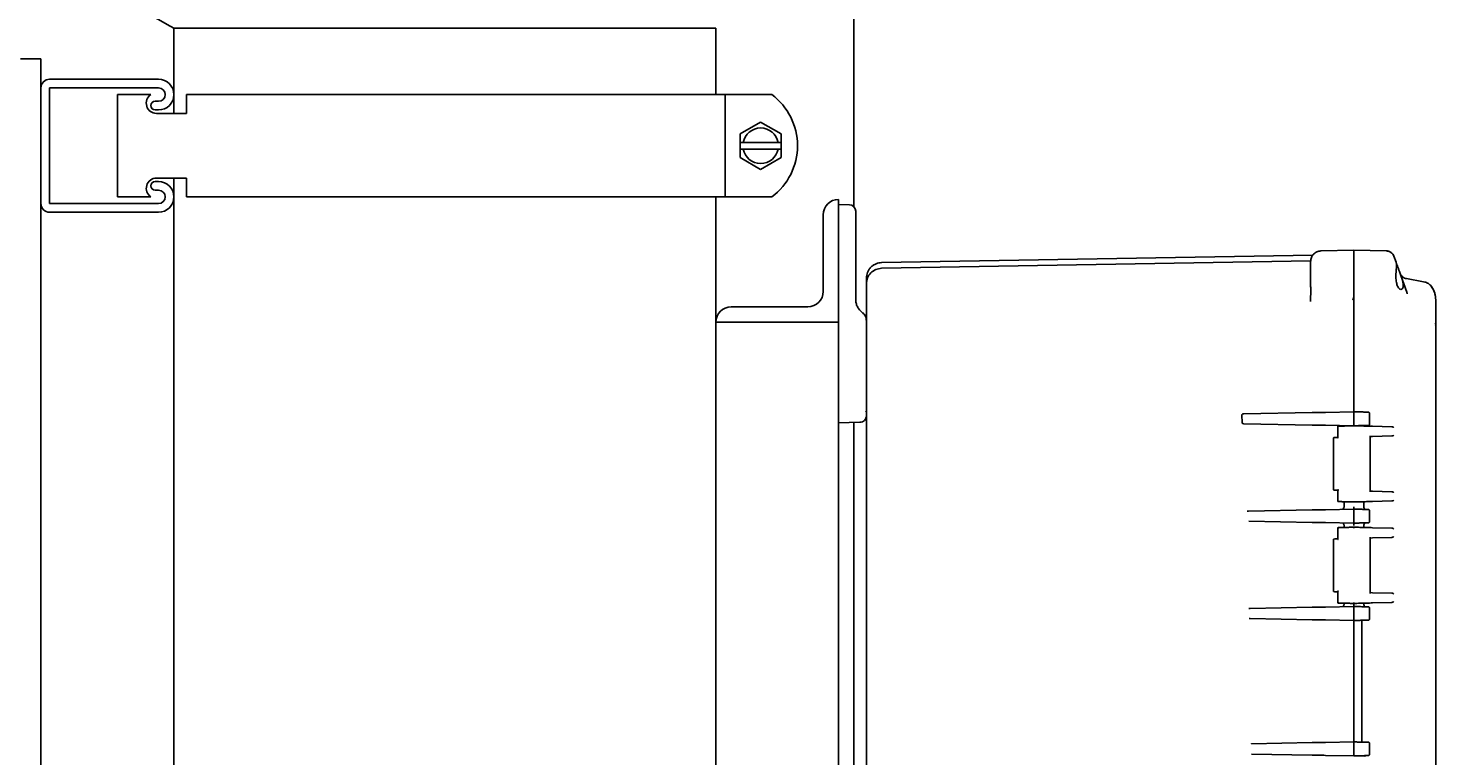
# Model space of a CAD drawing. Units: inches. Extents: x -2 to 192, y -2 to 149.
# Drawn here: x 45 to 62, y 51 to 60 of the extents above; entities that cross this region are included whole.
import ezdxf

# ---------------------------------------------------------------- set-up
doc = ezdxf.new("R2010")
doc.units = ezdxf.units.IN
doc.header["$MEASUREMENT"] = 0
doc.header["$PDSIZE"] = -1
doc.layers.add('DIMENSIONS', color=7, linetype='Continuous')
doc.styles.add('SLDTEXTSTYLE0', font='TXT', dxfattribs={"width": 0.75})
doc.dimstyles.new('SLDDIMSTYLE2', dxfattribs={"dimtxt": 0.125, "dimasz": 0.13, "dimexe": 0, "dimexo": 0.0625, "dimgap": 0.03125, "dimtad": 0, "dimtih": 1, "dimtoh": 1, "dimlfac": 9, "dimrnd": 1e-09, "dimzin": 12, "dimdsep": 46, "dimtxsty": 'SLDTEXTSTYLE0', "dimsah": 1, "dimcen": 0.09, "dimadec": 0, "dimazin": 3, "dimtfac": 1, "dimtofl": 0, "dimtmove": 0, "dimatfit": 3, "dimfxl": 0, "dimfrac": 2, "dimtolj": 1, "dimtzin": 12, "dimarcsym": 0})

# ---------------------------------------------------------------- blocks, each defined once
blk = doc.blocks.new('_D_3')
at = {"layer": 'Defpoints', "color": 0}
for p in [(50.822, 71.224), (56.697, 22.107), (72.991, 22.107)]:
    blk.add_point(p, dxfattribs=at)
at = {"layer": 'DIMENSIONS', "color": 0, "lineweight": -2}
for p, q in [((50.884, 71.224), (72.991, 71.224)), ((72.991, 71.094), (72.991, 46.759)), ((72.991, 22.237), (72.991, 46.572)), ((56.759, 22.107), (72.991, 22.107))]:
    blk.add_line(p, q, dxfattribs=at)
at = {"layer": 'DIMENSIONS', "color": 0}
for points in [[(73.013, 71.094), (72.969, 71.094), (72.991, 71.224)], [(72.969, 22.237), (73.013, 22.237), (72.991, 22.107)]]:
    blk.add_solid(points, dxfattribs=at)
at = {"layer": 'DIMENSIONS', "color": 0, "insert": (72.991, 46.728), "char_height": 0.125, "attachment_point": 2, "style": 'SLDTEXTSTYLE0'}
blk.add_mtext('\\A1;(442.05)', dxfattribs=at)

msp = doc.modelspace()

# ---------------------------------------------------------------- linework, layer by layer
at = {"color": 7, "linetype": 'Continuous', "lineweight": 25}
for p, q in [((54.6341, 57.5495), (54.6341, 60.2864)), ((46.3216, 59.7323), (46.3216, 58.6898)), ((46.3216, 59.7323), (52.9466, 59.7323)), ((52.9466, 58.9198), (52.9466, 59.7323)), ((44.4466, 59.3573), (44.6339, 59.3573)), ((44.6339, 59.3573), (44.6966, 59.3573)), ((44.6966, 59.3573), (44.6966, 25.1073)), ((44.8026, 59.1073), (46.1341, 59.1073)), ((44.6966, 57.5883), (44.6966, 59.0013)), ((44.8026, 59.0013), (44.8026, 57.5883)), ((46.1341, 59.0013), (44.8026, 59.0013)), ((45.6341, 57.6698), (45.6341, 58.9198)), ((46.0413, 58.9198), (45.6341, 58.9198)), ((46.4741, 58.6898), (46.4741, 58.9198)), ((49.6341, 58.9198), (46.4741, 58.9198)), ((53.0625, 58.9198), (49.6341, 58.9198)), ((53.0625, 57.6698), (53.0625, 58.9198)), ((53.6317, 58.9198), (53.0625, 58.9198)), ((46.0933, 58.8383), (46.1341, 58.8383)), ((46.1341, 58.7323), (46.0933, 58.7323)), ((46.1091, 58.6898), (46.4741, 58.6898)), ((53.4942, 58.5835), (53.2442, 58.4391)), ((53.7442, 58.4391), (53.4942, 58.5835)), ((53.2442, 58.4391), (53.2442, 58.3348)), ((53.2804, 58.3348), (53.2442, 58.3348)), ((53.2442, 58.3348), (53.2442, 58.2548)), ((53.708, 58.3348), (53.2804, 58.3348)), ((53.7442, 58.3348), (53.708, 58.3348)), ((53.7442, 58.3348), (53.7442, 58.4391)), ((53.7442, 58.2548), (53.7442, 58.3348)), ((53.2442, 58.2548), (53.2804, 58.2548)), ((53.2442, 58.2548), (53.2442, 58.1505)), ((53.2804, 58.2548), (53.708, 58.2548)), ((53.708, 58.2548), (53.7442, 58.2548)), ((53.7442, 58.1505), (53.7442, 58.2548)), ((53.2442, 58.1505), (53.4942, 58.0061)), ((53.4942, 58.0061), (53.7442, 58.1505)), ((46.0933, 57.8573), (46.1341, 57.8573)), ((46.4741, 57.8998), (46.1091, 57.8998)), ((46.3216, 57.8998), (46.3216, 42.9823)), ((46.4741, 57.6698), (46.4741, 57.8998)), ((46.0413, 57.6698), (45.6341, 57.6698)), ((46.1341, 57.7513), (46.0933, 57.7513)), ((49.6341, 57.6698), (46.4741, 57.6698)), ((53.0625, 57.6698), (49.6341, 57.6698)), ((52.9466, 56.1387), (52.9466, 57.6698)), ((53.6317, 57.6698), (53.0625, 57.6698)), ((44.8026, 57.5883), (46.1341, 57.5883)), ((46.1341, 57.4823), (44.8026, 57.4823)), ((54.4464, 57.6385), (54.4466, 57.6385)), ((54.4466, 57.6385), (54.4466, 56.1385)), ((54.4466, 57.5773), (54.5787, 57.5738)), ((54.2591, 56.5135), (54.2591, 57.4512)), ((54.6566, 56.4157), (54.6566, 57.194)), ((60.2456, 56.9586), (54.9733, 56.8665)), ((60.7466, 57.0203), (60.3432, 57.0097)), ((60.7466, 57.0203), (61.1437, 57.0099)), ((60.7466, 57.0203), (60.7466, 56.7704)), ((61.2214, 56.9693), (61.2352, 56.9438)), ((61.236, 56.9384), (61.2286, 56.9583)), ((61.2295, 56.9566), (61.2289, 56.9577)), ((54.9733, 56.7965), (60.2182, 56.8881)), ((60.2166, 56.8798), (60.2187, 56.8972)), ((61.2352, 56.9438), (61.2351, 56.9441)), ((61.2618, 56.8706), (61.2352, 56.9438)), ((60.2166, 56.5757), (60.2166, 56.7598)), ((60.7466, 56.7704), (60.7466, 55.0492)), ((60.7466, 56.7704), (60.7466, 56.4551)), ((61.2579, 56.7103), (61.2618, 56.7704)), ((61.3947, 56.5057), (61.3205, 56.7095)), ((61.5989, 56.6331), (61.388, 56.6703)), ((61.5989, 56.6331), (61.6118, 56.6281)), ((54.7866, 56.0737), (54.7866, 56.6066)), ((60.2208, 56.5615), (60.2166, 56.5757)), ((60.7466, 56.4551), (60.7466, 55.0423)), ((61.3986, 56.4838), (61.3947, 56.5057)), ((61.3947, 56.5057), (61.4002, 56.4973)), ((53.1339, 56.326), (54.0716, 56.326)), ((54.7373, 56.2536), (54.7006, 56.2906)), ((60.2166, 56.407), (60.2137, 56.3965)), ((60.2169, 56.3971), (60.2152, 56.3961)), ((60.2173, 56.4187), (60.2171, 56.3909)), ((61.7469, 56.4108), (61.742, 56.4291)), ((61.7469, 56.1067), (61.7469, 56.4108)), ((52.9466, 56.1385), (52.9466, 56.1387)), ((52.9466, 43.326), (52.9466, 56.1385)), ((54.4466, 56.1385), (52.9466, 56.1385)), ((54.4466, 55.1272), (54.4466, 56.1385)), ((54.7366, 56.2527), (54.7378, 56.2548)), ((61.7422, 56.1245), (61.7469, 56.1067)), ((61.7458, 56.0994), (61.7446, 56.1251)), ((61.7469, 56.1067), (61.7447, 56.0993)), ((61.7469, 43.3579), (61.7469, 56.1067)), ((54.7866, 53.8079), (54.7866, 56.0737)), ((54.4466, 54.9073), (54.4466, 55.1272)), ((54.4466, 54.9073), (54.7087, 54.9142)), ((54.4466, 44.5573), (54.4466, 54.9073)), ((54.6341, 45.6541), (54.6341, 54.9122)), ((54.7774, 55.0515), (54.7829, 55.0426)), ((59.3779, 55.0036), (59.3803, 54.911)), ((60.2377, 55.0334), (59.399, 55.0188)), ((60.2377, 54.8812), (59.4022, 54.8958)), ((60.7466, 55.0423), (60.3998, 55.0362)), ((60.7466, 55.0273), (60.7466, 55.0423)), ((60.7794, 55.0417), (60.7466, 55.0423)), ((60.7466, 54.8873), (60.7466, 55.0273)), ((60.9366, 54.8904), (60.9366, 55.0242)), ((60.7466, 54.8723), (60.3998, 54.8784)), ((60.5507, 54.8675), (60.5507, 54.7198)), ((60.7466, 54.8723), (60.7466, 54.8873)), ((60.7794, 54.8729), (60.7466, 54.8723)), ((60.7466, 54.8723), (60.7466, 54.8723)), ((60.8704, 54.8691), (60.8705, 54.8691)), ((60.9441, 54.74), (60.9724, 54.7407)), ((60.9466, 54.0697), (60.9466, 54.7429)), ((61.2112, 54.8601), (60.9724, 54.8664)), ((60.9724, 54.7407), (61.2112, 54.747)), ((60.4966, 54.7186), (60.4966, 54.094)), ((60.5507, 54.0928), (60.5507, 53.9451)), ((60.9724, 54.0718), (60.9441, 54.0726)), ((61.2112, 54.0656), (60.9724, 54.0718)), ((60.6256, 53.9435), (60.6256, 53.8795)), ((60.8676, 53.8795), (60.8676, 53.9435)), ((60.9724, 53.9462), (61.2112, 53.9525)), ((54.7866, 53.8079), (54.7866, 53.7633)), ((59.4565, 53.8298), (59.4425, 53.8277)), ((60.2377, 53.8434), (59.4565, 53.8298)), ((60.2377, 53.6912), (59.4601, 53.7048)), ((60.7466, 53.8523), (60.3998, 53.8462)), ((60.7466, 53.6823), (60.3998, 53.6884)), ((60.7794, 53.8517), (60.7466, 53.8523)), ((60.7466, 53.6973), (60.7466, 53.8373)), ((60.9366, 53.7004), (60.9366, 53.8342)), ((60.5507, 53.6275), (60.5507, 53.4798)), ((60.6256, 53.6551), (60.6256, 53.6291)), ((60.7794, 53.6829), (60.7466, 53.6823)), ((60.8676, 53.6291), (60.8676, 53.6551)), ((61.2112, 53.6201), (60.9724, 53.6264)), ((60.4966, 53.4786), (60.4966, 52.854)), ((60.9441, 53.5), (60.9724, 53.5007)), ((60.9466, 52.8297), (60.9466, 53.5029)), ((60.9724, 53.5007), (61.2112, 53.507)), ((60.5507, 52.8528), (60.5507, 52.7051)), ((60.9724, 52.8318), (60.9441, 52.8326)), ((61.2112, 52.8256), (60.9724, 52.8318)), ((60.7466, 52.6623), (60.3998, 52.6562)), ((60.6256, 52.7035), (60.6256, 52.6895)), ((60.7794, 52.6617), (60.7466, 52.6623)), ((60.8676, 52.6895), (60.8676, 52.7035)), ((60.9724, 52.7062), (61.2112, 52.7125)), ((59.4767, 52.6401), (59.4631, 52.6381)), ((59.4655, 52.5165), (59.4794, 52.5144)), ((60.2377, 52.6534), (59.4767, 52.6401)), ((60.2377, 52.5012), (59.4794, 52.5144)), ((60.7466, 52.4923), (60.3998, 52.4984)), ((60.7466, 52.5073), (60.7466, 52.6473)), ((60.7794, 52.4929), (60.7466, 52.4923)), ((60.7466, 52.4854), (60.7466, 52.4624)), ((60.8436, 52.494), (60.8436, 51.0056)), ((60.9366, 52.5104), (60.9366, 52.6442)), ((60.7466, 52.4624), (60.7466, 51.0372)), ((60.2377, 50.9984), (59.4936, 50.9854)), ((60.7466, 51.0073), (60.3998, 51.0012)), ((60.7466, 51.0372), (60.7466, 51.0142)), ((60.7794, 51.0067), (60.7466, 51.0073)), ((60.7466, 50.8523), (60.7466, 50.9923)), ((60.9366, 50.8554), (60.9366, 50.9892)), ((60.2377, 50.8462), (59.4948, 50.8591)), ((60.7466, 50.8373), (60.3998, 50.8434)), ((60.7794, 50.8379), (60.7466, 50.8373))]:
    msp.add_line(p, q, dxfattribs=at)
at = {"color": 7, "linetype": 'Continuous', "lineweight": 25, "flags": 128}
msp.add_lwpolyline([(54.7809, 55.0456), (54.7817, 55.0445), (54.7829, 55.0426)], dxfattribs=at)
at = {"color": 7, "linetype": 'Continuous', "lineweight": 25}
for centre, radius, start, end in [((48.8841, 64.5989), 5.5, 226.99713, 242.23093), ((44.8026, 59.0013), 0.106, 90, 180), ((46.1341, 58.9198), 0.1875, 270, 90), ((46.1091, 58.8148), 0.125, 122.85988, 270), ((46.1341, 58.9198), 0.0815, 270, 90), ((53.163, 58.2948), 0.7813, 306.8699, 53.1301), ((46.0933, 58.7853), 0.053, 90, 270), ((53.4942, 58.2948), 0.2175, 10.59748, 169.40252), ((53.4942, 58.2948), 0.2175, 190.59748, 349.40252), ((46.1091, 57.7748), 0.125, 90, 237.14012), ((46.0933, 57.8043), 0.053, 90, 270), ((46.1341, 57.6698), 0.1875, 270, 90), ((46.1341, 57.6698), 0.0815, 270, 90), ((44.8026, 57.5883), 0.106, 180, 270), ((54.4464, 57.4512), 0.1873, 90, 180), ((54.5766, 57.4939), 0.08, 360, 88.5), ((54.9766, 56.6066), 0.19, 91, 135.5), ((54.9766, 56.6066), 0.19, 135.5, 180), ((54.0716, 56.5135), 0.1875, 270, 0), ((53.1339, 56.1387), 0.1873, 90, 180)]:
    msp.add_arc(centre, radius, start, end, dxfattribs=at)
for points, knots in [([(54.6566, 57.194), (54.6566, 57.2333), (54.6566, 57.3119), (54.6566, 57.411), (54.6566, 57.4804), (54.6566, 57.4894), (54.6566, 57.4939)], [0, 0, 0, 0, 0.2500057, 0.5000038, 0.7500011, 1, 1, 1, 1]), ([(60.7466, 57.0203), (60.7466, 57.0193), (60.7466, 57.0173), (60.7466, 56.997), (60.7466, 56.9516), (60.7466, 56.8836), (60.7466, 56.821), (60.7466, 56.7874), (60.7466, 56.7704)], [0, 0, 0, 0, 0.130422, 0.2574115, 0.5, 0.7425866, 0.8695766, 1, 1, 1, 1]), ([(61.1974, 56.9917), (61.1938, 56.9943), (61.1839, 57.0014), (61.1652, 57.0079), (61.1503, 57.0092), (61.1431, 57.0099)], [0, 0, 0, 0, 0.2298896, 0.6232922, 1, 1, 1, 1]), ([(61.2215, 56.9694), (61.2166, 56.9755), (61.2088, 56.985), (61.1983, 56.9914), (61.1945, 56.9937)], [0, 0, 0, 0, 0.63217272, 1, 1, 1, 1]), ([(61.2215, 56.9694), (61.2167, 56.9756), (61.2107, 56.9833), (61.2025, 56.9884), (61.2009, 56.9894)], [0, 0, 0, 0, 0.80044905, 1, 1, 1, 1]), ([(54.9749, 56.8665), (54.9511, 56.8638), (54.9146, 56.8596), (54.8708, 56.8359), (54.8407, 56.8114), (54.8164, 56.781), (54.793, 56.737), (54.7891, 56.7004), (54.7866, 56.6766)], [0, 0, 0, 0, 0.23927357, 0.36804222, 0.49956976, 0.63116009, 0.76010948, 1, 1, 1, 1]), ([(60.2166, 56.7598), (60.2166, 56.7755), (60.2166, 56.8069), (60.2166, 56.8467), (60.2166, 56.8744), (60.2166, 56.878), (60.2166, 56.8798)], [0, 0, 0, 0, 0.2490858, 0.4998376, 0.7511066, 1, 1, 1, 1]), ([(61.3205, 56.7095), (61.3146, 56.7257), (61.304, 56.7548), (61.2895, 56.7947), (61.2774, 56.8278), (61.2676, 56.8548), (61.2612, 56.8726), (61.258, 56.8813), (61.2582, 56.8805), (61.2583, 56.8803)], [0, 0, 0, 0, 0.1850116, 0.3325384, 0.4888414, 0.6411437, 0.7903424, 0.9336272, 1, 1, 1, 1]), ([(61.2618, 56.7704), (61.2632, 56.7816), (61.266, 56.8039), (61.2673, 56.8323), (61.266, 56.8558), (61.2632, 56.8656), (61.2618, 56.8706)], [0, 0, 0, 0, 0.2531334, 0.5010475, 0.74803241, 1, 1, 1, 1]), ([(54.7866, 56.6215), (54.7866, 56.6359), (54.7866, 56.6699), (54.7866, 56.6741), (54.7866, 56.6765)], [0, 0, 0, 0, 0.4229894, 1, 1, 1, 1]), ([(61.3207, 56.5378), (61.312, 56.5407), (61.2959, 56.546), (61.2758, 56.5844), (61.2646, 56.6285), (61.2587, 56.6719), (61.2582, 56.6969), (61.2579, 56.7103)], [0, 0, 0, 0, 0.27196926, 0.50349103, 0.73187456, 0.8560636, 1, 1, 1, 1]), ([(61.3205, 56.7095), (61.3244, 56.6984), (61.3322, 56.6765), (61.3414, 56.6441), (61.3475, 56.6138), (61.3497, 56.5869), (61.3475, 56.5654), (61.3395, 56.5437), (61.3282, 56.5402), (61.3207, 56.5378)], [0, 0, 0, 0, 0.12732695, 0.25277164, 0.37892861, 0.50184283, 0.62499624, 0.7513893, 1, 1, 1, 1]), ([(61.6269, 56.6254), (61.6213, 56.6272), (61.609, 56.6313), (61.6113, 56.6304), (61.6126, 56.63)], [0, 0, 0, 0, 0.4579141, 1, 1, 1, 1]), ([(61.6959, 56.5718), (61.6865, 56.5833), (61.6675, 56.6063), (61.6405, 56.619), (61.6269, 56.6254)], [0, 0, 0, 0, 0.4963806, 1, 1, 1, 1]), ([(60.2186, 56.5629), (60.2181, 56.5277), (60.2176, 56.4836), (60.2173, 56.4296), (60.2173, 56.4187)], [0, 0, 0, 0, 0.7970255, 1, 1, 1, 1]), ([(60.7327, 56.4085), (60.7367, 56.4155), (60.7449, 56.4299), (60.746, 56.4466), (60.7466, 56.4551)], [0, 0, 0, 0, 0.4884156, 1, 1, 1, 1]), ([(61.6949, 56.5725), (61.7104, 56.5462), (61.7405, 56.4955), (61.7448, 56.4384), (61.7469, 56.4108)], [0, 0, 0, 0, 0.51803189, 1, 1, 1, 1]), ([(61.7446, 56.4286), (61.742, 56.4534), (61.7372, 56.4997), (61.7122, 56.5419), (61.7006, 56.5615)], [0, 0, 0, 0, 0.535468, 1, 1, 1, 1]), ([(54.701, 56.2904), (54.6922, 56.3029), (54.6745, 56.3279), (54.6595, 56.3712), (54.6575, 56.4011), (54.6566, 56.4157)], [0, 0, 0, 0, 0.3379637, 0.6758498, 1, 1, 1, 1]), ([(54.7378, 56.2548), (54.7454, 56.2484), (54.7602, 56.2357), (54.7754, 56.2111), (54.7849, 56.185), (54.786, 56.167), (54.7866, 56.1583)], [0, 0, 0, 0, 0.26505226, 0.52007293, 0.76505705, 1, 1, 1, 1]), ([(59.399, 55.0188), (59.3956, 55.0184), (59.39, 55.0178), (59.3835, 55.0142), (59.3799, 55.0105), (59.3781, 55.0069), (59.378, 55.0046), (59.3779, 55.0036)], [0, 0, 0, 0, 0.3553811, 0.5876264, 0.7602961, 0.8967221, 1, 1, 1, 1]), ([(59.3803, 54.911), (59.3805, 54.9096), (59.3809, 54.9069), (59.3836, 54.9029), (59.3884, 54.8989), (59.3951, 54.8963), (59.4, 54.8959), (59.4022, 54.8958)], [0, 0, 0, 0, 0.139576, 0.27830391, 0.48475301, 0.77743363, 1, 1, 1, 1]), ([(60.3998, 55.0362), (60.3694, 55.0357), (60.3087, 55.0347), (60.2613, 55.0338), (60.2377, 55.0334)], [0, 0, 0, 0, 0.5005489, 1, 1, 1, 1]), ([(60.9218, 55.0392), (60.9198, 55.0393), (60.9167, 55.0393), (60.8978, 55.0397), (60.8784, 55.04), (60.8549, 55.0404), (60.8224, 55.041), (60.796, 55.0414), (60.7794, 55.0417)], [0, 0, 0, 0, 0.2464937, 0.3820316, 0.5182939, 0.6481982, 0.7782019, 1, 1, 1, 1]), ([(60.3998, 54.8784), (60.3694, 54.8789), (60.3087, 54.8799), (60.2613, 54.8808), (60.2377, 54.8812)], [0, 0, 0, 0, 0.5005489, 1, 1, 1, 1]), ([(60.4994, 54.7255), (60.4989, 54.725), (60.4981, 54.7239), (60.4969, 54.7216), (60.4967, 54.7197), (60.4966, 54.7184)], [0, 0, 0, 0, 0.2632289, 0.5210092, 1, 1, 1, 1]), ([(60.4994, 54.7255), (60.4999, 54.726), (60.5009, 54.7269), (60.5032, 54.7281), (60.5052, 54.7284), (60.5064, 54.7285)], [0, 0, 0, 0, 0.2632308, 0.5210114, 1, 1, 1, 1]), ([(60.5543, 54.7298), (60.537, 54.7293), (60.509, 54.7286), (60.5101, 54.7286), (60.5105, 54.7287)], [0, 0, 0, 0, 0.6210421, 1, 1, 1, 1]), ([(60.5529, 54.8574), (60.5522, 54.8587), (60.551, 54.8609), (60.5506, 54.8635), (60.5509, 54.8652), (60.5516, 54.8663), (60.5528, 54.8671), (60.5538, 54.8672), (60.5543, 54.8673)], [0, 0, 0, 0, 0.2934706, 0.4946256, 0.6409792, 0.7721232, 0.8906375, 1, 1, 1, 1]), ([(60.5529, 54.72), (60.5522, 54.7212), (60.551, 54.7234), (60.5506, 54.726), (60.5509, 54.7277), (60.5516, 54.7289), (60.5528, 54.7296), (60.5538, 54.7297), (60.5543, 54.7298)], [0, 0, 0, 0, 0.2921758, 0.4946241, 0.6409679, 0.7721045, 0.8906202, 1, 1, 1, 1]), ([(60.7466, 54.8723), (60.7281, 54.8718), (60.691, 54.8708), (60.6384, 54.8695), (60.5908, 54.8682), (60.5665, 54.8676), (60.5543, 54.8673)], [0, 0, 0, 0, 0.2490632, 0.499316, 0.7496362, 1, 1, 1, 1]), ([(60.7466, 54.8623), (60.7466, 54.8627), (60.7465, 54.864), (60.7464, 54.8666), (60.7464, 54.8695), (60.7465, 54.8718), (60.7466, 54.8721), (60.7466, 54.8723)], [0, 0, 0, 0, 0.083123, 0.250936, 0.5005943, 0.7491234, 1, 1, 1, 1]), ([(60.9724, 54.8664), (60.962, 54.8667), (60.9412, 54.8672), (60.8863, 54.8686), (60.8198, 54.8704), (60.7709, 54.8717), (60.7466, 54.8723)], [0, 0, 0, 0, 0.24852815, 0.49996664, 0.75147128, 1, 1, 1, 1]), ([(60.9218, 54.8754), (60.92, 54.8753), (60.9172, 54.8753), (60.8999, 54.875), (60.8813, 54.8746), (60.8578, 54.8742), (60.8243, 54.8737), (60.7969, 54.8732), (60.7794, 54.8729)], [0, 0, 0, 0, 0.233326, 0.363505, 0.4982629, 0.6343853, 0.76708, 1, 1, 1, 1]), ([(60.9434, 54.7498), (60.9443, 54.7485), (60.9458, 54.7463), (60.9468, 54.7432), (60.9465, 54.7412), (60.9453, 54.7402), (60.9445, 54.7401), (60.9441, 54.74)], [0, 0, 0, 0, 0.2939595, 0.4979819, 0.7753205, 0.8932207, 1, 1, 1, 1]), ([(61.2351, 54.8497), (61.2322, 54.8522), (61.2265, 54.8572), (61.2163, 54.8591), (61.2112, 54.8601)], [0, 0, 0, 0, 0.5000773, 1, 1, 1, 1]), ([(61.2351, 54.7574), (61.2322, 54.7549), (61.2265, 54.75), (61.2163, 54.748), (61.2112, 54.747)], [0, 0, 0, 0, 0.5000747, 1, 1, 1, 1]), ([(60.4966, 54.0942), (60.4967, 54.0929), (60.4969, 54.091), (60.4981, 54.0886), (60.4989, 54.0876), (60.4994, 54.0871)], [0, 0, 0, 0, 0.4789899, 0.7367702, 1, 1, 1, 1]), ([(60.5064, 54.084), (60.5051, 54.0842), (60.5032, 54.0844), (60.5009, 54.0857), (60.4999, 54.0866), (60.4994, 54.0871)], [0, 0, 0, 0, 0.4789906, 0.7367707, 1, 1, 1, 1]), ([(60.5105, 54.0839), (60.5101, 54.0839), (60.5095, 54.084), (60.528, 54.0835), (60.5456, 54.083), (60.5543, 54.0828)], [0, 0, 0, 0, 0.377565, 0.6892413, 1, 1, 1, 1]), ([(60.5529, 54.0926), (60.5522, 54.0913), (60.551, 54.0892), (60.5506, 54.0865), (60.5509, 54.0848), (60.5516, 54.0837), (60.5528, 54.083), (60.5538, 54.0828), (60.5543, 54.0828)], [0, 0, 0, 0, 0.2932806, 0.4946378, 0.6409881, 0.772127, 0.8906372, 1, 1, 1, 1]), ([(60.9434, 54.0628), (60.9443, 54.0641), (60.9458, 54.0662), (60.9467, 54.0687), (60.9465, 54.0695), (60.9464, 54.0697)], [0, 0, 0, 0, 0.518946, 0.8792295, 1, 1, 1, 1]), ([(61.2351, 54.0552), (61.2322, 54.0577), (61.2265, 54.0626), (61.2163, 54.0646), (61.2112, 54.0656)], [0, 0, 0, 0, 0.5000773, 1, 1, 1, 1]), ([(60.5529, 53.9552), (60.5522, 53.9539), (60.551, 53.9517), (60.5506, 53.9491), (60.5509, 53.9474), (60.5516, 53.9463), (60.5528, 53.9455), (60.5538, 53.9454), (60.5543, 53.9453)], [0, 0, 0, 0, 0.29362357, 0.49461338, 0.64098346, 0.77213534, 0.89064832, 1, 1, 1, 1]), ([(60.5543, 53.9453), (60.5665, 53.945), (60.5908, 53.9444), (60.6384, 53.9431), (60.691, 53.9418), (60.7281, 53.9408), (60.7466, 53.9403)], [0, 0, 0, 0, 0.25046539, 0.50079449, 0.75102406, 1, 1, 1, 1]), ([(60.6256, 53.8797), (60.6254, 53.8776), (60.6252, 53.8735), (60.6228, 53.8659), (60.6191, 53.8613), (60.6167, 53.8584)], [0, 0, 0, 0, 0.264573, 0.5227904, 1, 1, 1, 1]), ([(60.7466, 53.9503), (60.7466, 53.9499), (60.7465, 53.9486), (60.7464, 53.946), (60.7464, 53.9436), (60.7465, 53.9419), (60.7466, 53.9406), (60.7466, 53.9404), (60.7466, 53.9403)], [0, 0, 0, 0, 0.0824756, 0.2505194, 0.4998639, 0.6315181, 0.7604498, 1, 1, 1, 1]), ([(60.7466, 53.9403), (60.7709, 53.9409), (60.8198, 53.9422), (60.8863, 53.944), (60.9412, 53.9454), (60.962, 53.9459), (60.9724, 53.9462)], [0, 0, 0, 0, 0.2485287, 0.5000334, 0.7514718, 1, 1, 1, 1]), ([(60.7466, 53.8823), (60.7466, 53.88), (60.7466, 53.8755), (60.7466, 53.8677), (60.7466, 53.8598), (60.7466, 53.8535), (60.7466, 53.8527), (60.7466, 53.8523)], [0, 0, 0, 0, 0.1468203, 0.2854572, 0.5290796, 0.7635992, 1, 1, 1, 1]), ([(60.8765, 53.8584), (60.8741, 53.8613), (60.8704, 53.8659), (60.868, 53.8735), (60.8677, 53.8776), (60.8676, 53.8797)], [0, 0, 0, 0, 0.4772068, 0.7354252, 1, 1, 1, 1]), ([(61.2351, 53.9628), (61.2322, 53.9604), (61.2265, 53.9554), (61.2163, 53.9534), (61.2112, 53.9525)], [0, 0, 0, 0, 0.5000747, 1, 1, 1, 1]), ([(54.7866, 45.7013), (54.7866, 46.3729), (54.7866, 47.7163), (54.7866, 49.7323), (54.7866, 51.7483), (54.7866, 53.0917), (54.7866, 53.7633)], [0, 0, 0, 0, 0.2499756, 0.5000001, 0.7500232, 1, 1, 1, 1]), ([(59.4567, 53.8322), (59.4566, 53.8315), (59.4566, 53.8301), (59.4565, 53.8299), (59.4565, 53.8298)], [0, 0, 0, 0, 0.4939763, 1, 1, 1, 1]), ([(60.3998, 53.8462), (60.3694, 53.8457), (60.3087, 53.8447), (60.2613, 53.8438), (60.2377, 53.8434)], [0, 0, 0, 0, 0.5005489, 1, 1, 1, 1]), ([(60.3998, 53.6884), (60.3694, 53.6889), (60.3087, 53.6899), (60.2613, 53.6908), (60.2377, 53.6912)], [0, 0, 0, 0, 0.5005489, 1, 1, 1, 1]), ([(60.7466, 53.8373), (60.7466, 53.8393), (60.7466, 53.8432), (60.7466, 53.8482), (60.7466, 53.8516), (60.7466, 53.8521), (60.7466, 53.8523)], [0, 0, 0, 0, 0.2500096, 0.5, 0.7499904, 1, 1, 1, 1]), ([(60.7466, 53.6823), (60.7466, 53.6825), (60.7466, 53.683), (60.7466, 53.6864), (60.7466, 53.6914), (60.7466, 53.6953), (60.7466, 53.6973)], [0, 0, 0, 0, 0.2500096, 0.5, 0.7499904, 1, 1, 1, 1]), ([(60.9218, 53.8492), (60.9198, 53.8493), (60.9167, 53.8493), (60.8978, 53.8497), (60.8784, 53.85), (60.8549, 53.8504), (60.8224, 53.851), (60.796, 53.8514), (60.7794, 53.8517)], [0, 0, 0, 0, 0.24649372, 0.38203165, 0.5182939, 0.64819816, 0.77820191, 1, 1, 1, 1]), ([(60.5529, 53.6174), (60.5522, 53.6187), (60.551, 53.6209), (60.5506, 53.6235), (60.5509, 53.6252), (60.5516, 53.6263), (60.5528, 53.6271), (60.5538, 53.6272), (60.5543, 53.6273)], [0, 0, 0, 0, 0.2934706, 0.49462561, 0.64097922, 0.77212322, 0.89063755, 1, 1, 1, 1]), ([(60.7466, 53.6323), (60.7281, 53.6318), (60.691, 53.6308), (60.6384, 53.6295), (60.5908, 53.6282), (60.5665, 53.6276), (60.5543, 53.6273)], [0, 0, 0, 0, 0.24906323, 0.49931597, 0.74963618, 1, 1, 1, 1]), ([(60.6167, 53.6762), (60.6191, 53.6733), (60.6228, 53.6687), (60.6252, 53.6611), (60.6254, 53.657), (60.6256, 53.6549)], [0, 0, 0, 0, 0.4772096, 0.735427, 1, 1, 1, 1]), ([(60.7466, 53.6223), (60.7466, 53.6227), (60.7465, 53.624), (60.7464, 53.6266), (60.7464, 53.6295), (60.7465, 53.6318), (60.7466, 53.6321), (60.7466, 53.6323)], [0, 0, 0, 0, 0.083123, 0.250936, 0.5005943, 0.7491234, 1, 1, 1, 1]), ([(60.7466, 53.6523), (60.7466, 53.6545), (60.7466, 53.6588), (60.7466, 53.6666), (60.7466, 53.6745), (60.7466, 53.681), (60.7466, 53.6819), (60.7466, 53.6823)], [0, 0, 0, 0, 0.14160548, 0.27686306, 0.51874438, 0.75493896, 1, 1, 1, 1]), ([(60.9724, 53.6264), (60.962, 53.6267), (60.9412, 53.6272), (60.8863, 53.6286), (60.8198, 53.6304), (60.7709, 53.6317), (60.7466, 53.6323)], [0, 0, 0, 0, 0.24852815, 0.49996664, 0.75147128, 1, 1, 1, 1]), ([(60.9218, 53.6854), (60.92, 53.6853), (60.9172, 53.6853), (60.8999, 53.685), (60.8813, 53.6846), (60.8578, 53.6842), (60.8243, 53.6837), (60.7969, 53.6832), (60.7794, 53.6829)], [0, 0, 0, 0, 0.233326, 0.363505, 0.4982629, 0.6343853, 0.76708, 1, 1, 1, 1]), ([(60.8676, 53.6549), (60.8677, 53.657), (60.868, 53.6611), (60.8704, 53.6687), (60.8741, 53.6733), (60.8765, 53.6762)], [0, 0, 0, 0, 0.2645754, 0.5227941, 1, 1, 1, 1]), ([(60.8979, 53.6849), (60.8958, 53.6848), (60.8917, 53.6846), (60.884, 53.6823), (60.8794, 53.6786), (60.8765, 53.6762)], [0, 0, 0, 0, 0.2642242, 0.522359, 1, 1, 1, 1]), ([(61.2351, 53.6097), (61.2322, 53.6122), (61.2265, 53.6172), (61.2163, 53.6191), (61.2112, 53.6201)], [0, 0, 0, 0, 0.5000773, 1, 1, 1, 1]), ([(61.2351, 53.5174), (61.2322, 53.5149), (61.2265, 53.51), (61.2163, 53.508), (61.2112, 53.507)], [0, 0, 0, 0, 0.50007473, 1, 1, 1, 1]), ([(60.4994, 53.4855), (60.4989, 53.485), (60.4981, 53.4839), (60.4969, 53.4816), (60.4967, 53.4797), (60.4966, 53.4784)], [0, 0, 0, 0, 0.26322892, 0.52100924, 1, 1, 1, 1]), ([(60.4994, 53.4855), (60.4999, 53.486), (60.5009, 53.4869), (60.5032, 53.4881), (60.5052, 53.4884), (60.5064, 53.4885)], [0, 0, 0, 0, 0.2632308, 0.52101138, 1, 1, 1, 1]), ([(60.5543, 53.4898), (60.537, 53.4893), (60.509, 53.4886), (60.5101, 53.4886), (60.5105, 53.4887)], [0, 0, 0, 0, 0.62104214, 1, 1, 1, 1]), ([(60.5529, 53.48), (60.5522, 53.4812), (60.551, 53.4834), (60.5506, 53.486), (60.5509, 53.4877), (60.5516, 53.4889), (60.5528, 53.4896), (60.5538, 53.4897), (60.5543, 53.4898)], [0, 0, 0, 0, 0.29217579, 0.49462406, 0.64096785, 0.77210453, 0.89062016, 1, 1, 1, 1]), ([(60.9434, 53.5098), (60.9443, 53.5085), (60.9458, 53.5063), (60.9468, 53.5032), (60.9465, 53.5012), (60.9453, 53.5002), (60.9445, 53.5001), (60.9441, 53.5)], [0, 0, 0, 0, 0.2939595, 0.4979819, 0.7753205, 0.8932207, 1, 1, 1, 1]), ([(60.4966, 52.8542), (60.4967, 52.8529), (60.4969, 52.851), (60.4981, 52.8486), (60.4989, 52.8476), (60.4994, 52.8471)], [0, 0, 0, 0, 0.4789898, 0.7367703, 1, 1, 1, 1]), ([(60.5064, 52.844), (60.5051, 52.8442), (60.5032, 52.8444), (60.5009, 52.8457), (60.4999, 52.8466), (60.4994, 52.8471)], [0, 0, 0, 0, 0.4789895, 0.73677, 1, 1, 1, 1]), ([(60.5105, 52.8439), (60.5101, 52.8439), (60.5095, 52.844), (60.528, 52.8435), (60.5456, 52.843), (60.5543, 52.8428)], [0, 0, 0, 0, 0.3775699, 0.6892451, 1, 1, 1, 1]), ([(60.5529, 52.8526), (60.5522, 52.8513), (60.551, 52.8492), (60.5506, 52.8465), (60.5509, 52.8448), (60.5516, 52.8437), (60.5528, 52.843), (60.5538, 52.8428), (60.5543, 52.8428)], [0, 0, 0, 0, 0.29329236, 0.49461962, 0.64096195, 0.7721008, 0.89061962, 1, 1, 1, 1]), ([(60.9434, 52.8228), (60.9443, 52.8241), (60.9458, 52.8262), (60.9467, 52.8287), (60.9465, 52.8295), (60.9464, 52.8297)], [0, 0, 0, 0, 0.51894601, 0.87922953, 1, 1, 1, 1]), ([(60.3998, 52.6562), (60.3694, 52.6557), (60.3087, 52.6547), (60.2613, 52.6538), (60.2377, 52.6534)], [0, 0, 0, 0, 0.50054894, 1, 1, 1, 1]), ([(60.5529, 52.7152), (60.5522, 52.7139), (60.551, 52.7117), (60.5506, 52.7091), (60.5509, 52.7074), (60.5516, 52.7063), (60.5528, 52.7055), (60.5538, 52.7054), (60.5543, 52.7053)], [0, 0, 0, 0, 0.2936236, 0.4946134, 0.6409835, 0.7721353, 0.8906483, 1, 1, 1, 1]), ([(60.5543, 52.7053), (60.5665, 52.705), (60.5908, 52.7044), (60.6384, 52.7031), (60.691, 52.7018), (60.7281, 52.7008), (60.7466, 52.7003)], [0, 0, 0, 0, 0.2504654, 0.5007945, 0.7510241, 1, 1, 1, 1]), ([(60.6256, 52.6897), (60.6254, 52.6876), (60.6252, 52.6835), (60.6228, 52.6759), (60.6191, 52.6713), (60.6167, 52.6684)], [0, 0, 0, 0, 0.264573, 0.5227904, 1, 1, 1, 1]), ([(60.7466, 52.7103), (60.7466, 52.7099), (60.7465, 52.7086), (60.7464, 52.706), (60.7464, 52.7036), (60.7465, 52.7019), (60.7466, 52.7006), (60.7466, 52.7004), (60.7466, 52.7003)], [0, 0, 0, 0, 0.08247563, 0.25051938, 0.49986389, 0.63151812, 0.76044981, 1, 1, 1, 1]), ([(60.7466, 52.7003), (60.7709, 52.7009), (60.8198, 52.7022), (60.8863, 52.704), (60.9412, 52.7054), (60.962, 52.7059), (60.9724, 52.7062)], [0, 0, 0, 0, 0.2485287, 0.5000334, 0.7514718, 1, 1, 1, 1]), ([(60.7466, 52.6923), (60.7466, 52.69), (60.7466, 52.6855), (60.7466, 52.6777), (60.7466, 52.6698), (60.7466, 52.6635), (60.7466, 52.6627), (60.7466, 52.6623)], [0, 0, 0, 0, 0.1468203, 0.2854572, 0.5290796, 0.7635992, 1, 1, 1, 1]), ([(60.7466, 52.6473), (60.7466, 52.6493), (60.7466, 52.6532), (60.7466, 52.6582), (60.7466, 52.6616), (60.7466, 52.6621), (60.7466, 52.6623)], [0, 0, 0, 0, 0.2500096, 0.5, 0.7499904, 1, 1, 1, 1]), ([(60.9218, 52.6592), (60.9198, 52.6593), (60.9167, 52.6593), (60.8978, 52.6597), (60.8784, 52.66), (60.8549, 52.6604), (60.8224, 52.661), (60.796, 52.6614), (60.7794, 52.6617)], [0, 0, 0, 0, 0.2464937, 0.3820316, 0.5182939, 0.6481982, 0.7782019, 1, 1, 1, 1]), ([(60.8765, 52.6684), (60.8741, 52.6713), (60.8704, 52.6759), (60.868, 52.6835), (60.8677, 52.6876), (60.8676, 52.6897)], [0, 0, 0, 0, 0.4772068, 0.7354252, 1, 1, 1, 1]), ([(61.2351, 52.8152), (61.2322, 52.8177), (61.2265, 52.8226), (61.2163, 52.8246), (61.2112, 52.8256)], [0, 0, 0, 0, 0.5000773, 1, 1, 1, 1]), ([(61.2351, 52.7228), (61.2322, 52.7204), (61.2265, 52.7154), (61.2163, 52.7134), (61.2112, 52.7125)], [0, 0, 0, 0, 0.5000747, 1, 1, 1, 1]), ([(59.4769, 52.6426), (59.4769, 52.642), (59.4769, 52.6405), (59.4768, 52.6403), (59.4767, 52.6401)], [0, 0, 0, 0, 0.3933103, 1, 1, 1, 1]), ([(59.4796, 52.5119), (59.4796, 52.5126), (59.4795, 52.5141), (59.4795, 52.5143), (59.4794, 52.5144)], [0, 0, 0, 0, 0.4939568, 1, 1, 1, 1]), ([(60.3998, 52.4984), (60.3694, 52.4989), (60.3087, 52.4999), (60.2613, 52.5008), (60.2377, 52.5012)], [0, 0, 0, 0, 0.5005489, 1, 1, 1, 1]), ([(60.7466, 52.4923), (60.7466, 52.4925), (60.7466, 52.493), (60.7466, 52.4964), (60.7466, 52.5014), (60.7466, 52.5053), (60.7466, 52.5073)], [0, 0, 0, 0, 0.2500096, 0.5, 0.7499904, 1, 1, 1, 1]), ([(60.7466, 52.4923), (60.7466, 52.4922), (60.7466, 52.492), (60.7466, 52.4896), (60.7466, 52.484), (60.7466, 52.4766), (60.7466, 52.469), (60.7466, 52.4647), (60.7466, 52.4624)], [0, 0, 0, 0, 0.1413416, 0.2729067, 0.5018143, 0.7292117, 0.8592708, 1, 1, 1, 1]), ([(60.9218, 52.4954), (60.92, 52.4953), (60.9172, 52.4953), (60.8999, 52.495), (60.8813, 52.4946), (60.8578, 52.4942), (60.8243, 52.4937), (60.7969, 52.4932), (60.7794, 52.4929)], [0, 0, 0, 0, 0.233326, 0.363505, 0.4982629, 0.6343853, 0.76708, 1, 1, 1, 1]), ([(59.4938, 50.9879), (59.4938, 50.9872), (59.4937, 50.9858), (59.4936, 50.9855), (59.4936, 50.9854)], [0, 0, 0, 0, 0.493956, 1, 1, 1, 1]), ([(60.3998, 51.0012), (60.3694, 51.0007), (60.3087, 50.9997), (60.2613, 50.9988), (60.2377, 50.9984)], [0, 0, 0, 0, 0.5005489, 1, 1, 1, 1]), ([(60.7466, 51.0372), (60.7466, 51.0349), (60.7466, 51.0306), (60.7466, 51.023), (60.7466, 51.0156), (60.7466, 51.01), (60.7466, 51.0076), (60.7466, 51.0074), (60.7466, 51.0073)], [0, 0, 0, 0, 0.1404855, 0.2707772, 0.498175, 0.7270829, 0.8584125, 1, 1, 1, 1]), ([(60.7466, 50.9923), (60.7466, 50.9943), (60.7466, 50.9982), (60.7466, 51.0032), (60.7466, 51.0066), (60.7466, 51.0071), (60.7466, 51.0073)], [0, 0, 0, 0, 0.2500096, 0.5, 0.7499904, 1, 1, 1, 1]), ([(60.9218, 51.0042), (60.9198, 51.0043), (60.9167, 51.0043), (60.8978, 51.0047), (60.8784, 51.005), (60.8549, 51.0054), (60.8224, 51.006), (60.796, 51.0064), (60.7794, 51.0067)], [0, 0, 0, 0, 0.2464937, 0.3820316, 0.5182939, 0.6481982, 0.7782019, 1, 1, 1, 1]), ([(60.3998, 50.8434), (60.3694, 50.8439), (60.3087, 50.8449), (60.2613, 50.8458), (60.2377, 50.8462)], [0, 0, 0, 0, 0.5005489, 1, 1, 1, 1]), ([(60.7466, 50.8373), (60.7466, 50.8375), (60.7466, 50.838), (60.7466, 50.8414), (60.7466, 50.8464), (60.7466, 50.8503), (60.7466, 50.8523)], [0, 0, 0, 0, 0.2500096, 0.5, 0.7499904, 1, 1, 1, 1]), ([(60.9218, 50.8404), (60.92, 50.8403), (60.9172, 50.8403), (60.8999, 50.84), (60.8813, 50.8396), (60.8578, 50.8392), (60.8243, 50.8387), (60.7969, 50.8382), (60.7794, 50.8379)], [0, 0, 0, 0, 0.233326, 0.363505, 0.4982629, 0.6343853, 0.76708, 1, 1, 1, 1]), ([(60.8979, 50.8399), (60.8958, 50.8398), (60.8917, 50.8396), (60.884, 50.8373), (60.8794, 50.8336), (60.8765, 50.8312)], [0, 0, 0, 0, 0.26422419, 0.52235901, 1, 1, 1, 1])]:
    msp.add_open_spline(points, degree=3, knots=knots, dxfattribs=at)
for points in [[(60.2166, 56.8798), (60.2185, 56.8965), (60.2222, 56.93), (60.2514, 56.9725), (60.2931, 57.0028), (60.3265, 57.0074), (60.3432, 57.0097)], [(61.1437, 57.0099), (61.1537, 57.0088), (61.1735, 57.0065), (61.2003, 56.9922), (61.2224, 56.9714), (61.2308, 56.9532), (61.2351, 56.9441)], [(61.388, 56.6703), (61.3795, 56.6724), (61.3625, 56.6768), (61.3404, 56.6914), (61.3222, 56.7106), (61.315, 56.7266), (61.3113, 56.7345)], [(54.7087, 54.9142), (54.7189, 54.9156), (54.7395, 54.9185), (54.7652, 54.937), (54.7831, 54.9632), (54.7854, 54.9838), (54.7866, 54.9941)], [(60.9366, 55.0242), (60.9364, 55.0262), (60.9359, 55.0301), (60.9325, 55.035), (60.9277, 55.0385), (60.9238, 55.039), (60.9218, 55.0392)], [(60.9218, 54.8754), (60.9238, 54.8756), (60.9277, 54.8761), (60.9325, 54.8796), (60.9359, 54.8845), (60.9364, 54.8884), (60.9366, 54.8904)], [(60.9366, 53.8342), (60.9364, 53.8362), (60.9359, 53.8401), (60.9325, 53.845), (60.9277, 53.8485), (60.9238, 53.849), (60.9218, 53.8492)], [(60.9218, 53.6854), (60.9238, 53.6856), (60.9277, 53.6861), (60.9325, 53.6896), (60.9359, 53.6945), (60.9364, 53.6984), (60.9366, 53.7004)], [(60.9366, 52.6442), (60.9364, 52.6462), (60.9359, 52.6501), (60.9325, 52.655), (60.9277, 52.6585), (60.9238, 52.659), (60.9218, 52.6592)], [(60.9218, 52.4954), (60.9238, 52.4956), (60.9277, 52.4961), (60.9325, 52.4996), (60.9359, 52.5045), (60.9364, 52.5084), (60.9366, 52.5104)], [(60.9366, 50.9892), (60.9364, 50.9912), (60.9359, 50.9951), (60.9325, 51), (60.9277, 51.0035), (60.9238, 51.004), (60.9218, 51.0042)], [(60.9218, 50.8404), (60.9238, 50.8406), (60.9277, 50.8411), (60.9325, 50.8446), (60.9359, 50.8495), (60.9364, 50.8534), (60.9366, 50.8554)]]:
    msp.add_open_spline(points, degree=3, dxfattribs=at)

# ---------------------------------------------------------------- dimensions: what is measured, and where the dimension line sits
at = {"layer": 'DIMENSIONS'}
dim = msp.add_linear_dim(base=(72.9909, 22.1073), p1=(50.8216, 71.2239), p2=(56.6966, 22.1073), angle=90, text='(<>)', dimstyle='SLDDIMSTYLE2', dxfattribs=at)
dim.commit()
dim.dimension.update_dxf_attribs({"geometry": '_D_3', "text_midpoint": (72.9909, 46.6656), "dimtype": 160})

doc.saveas('drawing.dxf')
